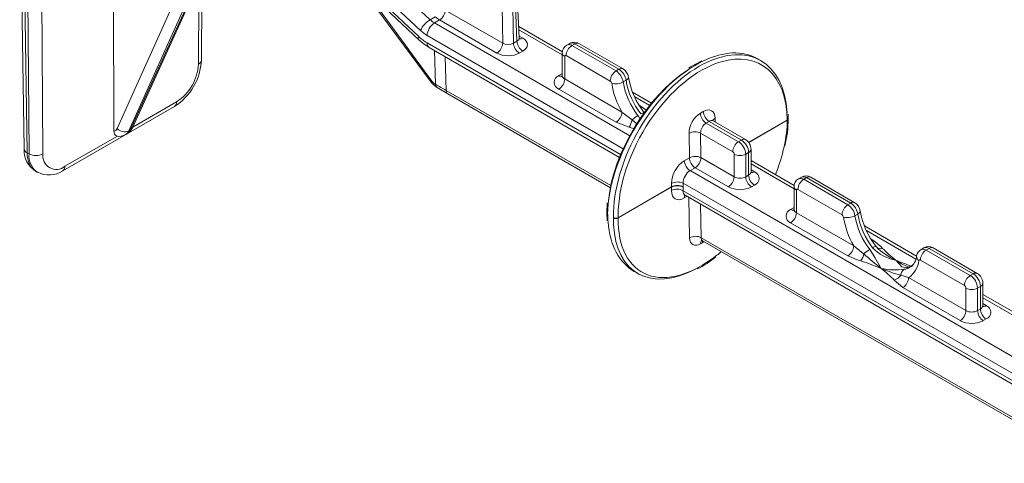
# Model space of a CAD drawing. Units: inches. Extents: x -546 to 635, y 223 to 341.
# Drawn here: x -393 to -381, y 313 to 319 of the extents above; entities that cross this region are included whole.
import ezdxf

# ---------------------------------------------------------------- set-up
doc = ezdxf.new("R2010")
doc.units = ezdxf.units.IN
doc.header["$MEASUREMENT"] = 0

# ---------------------------------------------------------------- blocks, each defined once
blk = doc.blocks.new('FTY8 ISO')
at = {"color": 7, "linetype": 'Continuous', "lineweight": 15}
for p, q in [((-3.3, 0.3775), (-3.2728, -1.4578)), ((-2.7247, -1.3501), (-2.731, 0.3086)), ((-2.6121, -1.3293), (-2.0233, -0.0379)), ((-2.1915, -0.9164), (-2.1876, -0.3984)), ((-1.2554, -0.4241), (-0.8642, -0.7925)), ((-1.1607, -0.5462), (-0.7889, -1.0516)), ((-0.252, -0.782), (-0.2617, -0.5648)), ((0.0122, -0.865), (-0.2552, -0.7107)), ((-0.801, -0.84), (0.36, -1.5103)), ((0.056, -0.8142), (0.0384, -0.8244)), ((0.3815, -0.9702), (0.1123, -0.8148)), ((0.0108, -0.8734), (0.0108, -1.0112)), ((1.2221, -0.9197), (1.1995, -0.9067)), ((-0.7559, -1.0822), (-0.7528, -1.0841)), ((-0.7527, -1.084), (-0.6883, -1.1216)), ((-0.6884, -1.1217), (0.3044, -1.6948)), ((0.5557, -1.1788), (0.4399, -1.112)), ((-3.0363, -1.5921), (-2.3559, -1.1992)), ((1.3896, -1.2742), (1.3884, -1.2463)), ((1.1288, -1.4016), (0.932, -1.288)), ((1.3896, -1.2771), (1.3896, -1.2742)), ((-2.6532, -1.3706), (-2.6446, -1.3657)), ((1.1626, -1.598), (1.1626, -1.4602)), ((1.4264, -1.6814), (1.1626, -1.5291)), ((-3.2026, -1.5949), (-3.1913, -1.6015)), ((1.4703, -1.6306), (1.4526, -1.6408)), ((1.7957, -1.7866), (1.5265, -1.6312)), ((0.7599, -1.7411), (3.1051, -3.095)), ((1.425, -1.6898), (1.425, -1.8276)), ((0.2855, -1.7881), (0.2819, -1.8498)), ((2.1728, -2.1123), (1.8541, -1.9284)), ((0.8673, -2.0197), (3.2177, -3.3766)), ((2.2175, -2.062), (2.1998, -2.0722)), ((2.543, -2.218), (2.2738, -2.0626)), ((0.4495, -2.2057), (0.4721, -2.2188)), ((2.1258, -2.1788), (2.1271, -2.1786)), ((2.1384, -2.1759), (2.1265, -2.1786)), ((2.5768, -2.4144), (2.5768, -2.2766)), ((2.8461, -2.501), (2.5768, -2.3456))]:
    blk.add_line(p, q, dxfattribs=at)
at = {"color": 254, "lineweight": 0, "true_color": 0xe3e3e3}
for p, q in [((-3.2824, 0.3534), (-3.2552, -1.4818)), ((-3.2431, -1.4888), (-3.257, 0.3387)), ((-3.1721, 0.3392), (-3.1583, -1.4884)), ((-2.7048, -1.3342), (-2.1283, -0.0498)), ((-2.6254, -1.3436), (-2.0367, -0.0522)), ((-2.0576, -0.0643), (-2.6341, -1.3486)), ((-1.1909, -0.2985), (-0.7963, -0.6699)), ((-1.2608, -0.4003), (-0.8655, -0.7725)), ((-0.8538, -0.7364), (-1.2484, -0.365)), ((-2.2091, -0.9404), (-2.2053, -0.4371)), ((-1.1563, -0.5387), (-0.7846, -1.0441)), ((-0.3528, -0.8133), (-0.356, -0.5939)), ((-0.2903, -0.5932), (-0.287, -0.814)), ((-0.2656, -0.8016), (-0.2753, -0.5845)), ((-0.7647, -0.6517), (-0.7963, -0.6699)), ((-0.7028, -0.6112), (-0.3528, -0.8133)), ((-0.7382, -0.6717), (-0.7698, -0.69)), ((0.4221, -1.378), (-0.7698, -0.69)), ((-0.3881, -0.8738), (-0.7382, -0.6717)), ((-0.814, -0.7665), (0.3826, -1.4573)), ((-0.2542, -0.7324), (0.0108, -0.8853)), ((-0.2525, -0.7698), (-0.2303, -0.7827)), ((0.367, -1.4932), (-0.814, -0.8114)), ((-0.287, -0.814), (-0.2656, -0.8016)), ((0.0873, -0.8173), (0.0696, -0.8275)), ((0.0696, -0.8275), (0.3388, -0.9829)), ((0.3565, -0.9727), (0.0873, -0.8173)), ((-0.7625, -1.0639), (-0.7689, -0.8586)), ((-0.6981, -1.1015), (-0.7044, -0.8958)), ((-0.2302, -0.8614), (-0.2517, -0.8738)), ((0.0254, -0.8938), (0.0254, -1.0316)), ((0.3035, -1.0441), (0.0343, -0.8887)), ((-0.0099, -1.0112), (0.0077, -1.001)), ((0.0077, -1.001), (0.0108, -0.9993)), ((0.0108, -1.0026), (0.0077, -1.001)), ((0.3565, -0.9727), (0.3388, -0.9829)), ((-0.7656, -1.062), (-0.7625, -1.0639)), ((0.0254, -1.0316), (0.3748, -1.2333)), ((0.4, -1.0395), (0.3823, -1.0497)), ((0.3071, -1.6817), (-0.6981, -1.1015)), ((0.3394, -1.2945), (-0.0099, -1.0928)), ((0.4529, -1.1406), (0.5441, -1.1932)), ((-2.6105, -1.3259), (-2.3435, -1.1718)), ((0.4808, -1.1924), (0.4985, -1.2027)), ((0.3748, -1.2333), (0.4365, -1.2815)), ((0.4985, -1.2027), (0.5234, -1.2229)), ((0.8713, -1.2297), (0.8536, -1.2399)), ((0.419, -1.3248), (0.3394, -1.2945)), ((0.4365, -1.2815), (0.4672, -1.3083)), ((0.8889, -1.3005), (0.9066, -1.2903)), ((0.8889, -1.3005), (1.0861, -1.4143)), ((1.1038, -1.4041), (0.9066, -1.2903)), ((0.9436, -1.2947), (0.9432, -1.2713)), ((1.3838, -1.2824), (1.1474, -1.4188)), ((1.1482, -1.4198), (1.3838, -1.2838)), ((1.3838, -1.2838), (1.3838, -1.2824)), ((-3.0239, -1.5646), (-2.7042, -1.38)), ((-2.6254, -1.3436), (-2.6341, -1.3486)), ((0.451, -1.3351), (0.419, -1.3248)), ((0.7841, -1.3631), (0.7863, -1.5124)), ((1.0507, -1.4755), (0.8548, -1.3624)), ((0.857, -1.5117), (0.8548, -1.3624)), ((1.1038, -1.4041), (1.0861, -1.4143)), ((-3.2552, -1.4818), (-3.2431, -1.4888)), ((1.0596, -1.6286), (1.0596, -1.4908)), ((1.1479, -1.4806), (1.1303, -1.4908)), ((1.1303, -1.4908), (1.1303, -1.6286)), ((1.1479, -1.6184), (1.1479, -1.4806)), ((0.7863, -1.5124), (0.7554, -1.5303)), ((0.857, -1.5117), (1.0596, -1.6286)), ((1.1626, -1.5503), (1.425, -1.7018)), ((0.7907, -1.5908), (0.8217, -1.5729)), ((3.1363, -2.9449), (0.7907, -1.5908)), ((1.0242, -1.6898), (0.8217, -1.5729)), ((1.1303, -1.6286), (1.1479, -1.6184)), ((1.1626, -1.586), (1.1833, -1.598)), ((0.6772, -1.6689), (0.6775, -1.6901)), ((0.7482, -1.6894), (0.7479, -1.6682)), ((0.7479, -1.6682), (3.0921, -3.0214)), ((1.1833, -1.6796), (1.1656, -1.6898)), ((1.5015, -1.6337), (1.4838, -1.6439)), ((1.753, -1.7993), (1.4838, -1.6439)), ((1.5015, -1.6337), (1.7707, -1.7891)), ((0.6775, -1.6901), (0.3514, -1.8784)), ((0.3514, -1.8798), (0.6775, -1.6915)), ((0.6775, -1.6915), (0.6772, -1.7124)), ((0.7479, -1.7131), (0.7482, -1.6922)), ((3.0921, -3.0663), (0.7479, -1.7131)), ((1.4396, -1.848), (1.4396, -1.7102)), ((1.4485, -1.7051), (1.7177, -1.8605)), ((0.7554, -1.7575), (0.7718, -1.748)), ((0.7839, -1.755), (0.7877, -2.0007)), ((0.8584, -2), (0.8552, -1.7962)), ((1.7707, -1.7891), (1.753, -1.7993)), ((0.2878, -1.8582), (0.2878, -1.8591)), ((1.422, -1.8174), (1.4043, -1.8276)), ((1.425, -1.8157), (1.422, -1.8174)), ((1.425, -1.819), (1.422, -1.8174)), ((1.789, -2.0497), (1.4396, -1.848)), ((1.8142, -1.8559), (1.7965, -1.8661)), ((0.3231, -1.8795), (0.3231, -1.8786)), ((0.3514, -1.8798), (0.3514, -1.8784)), ((1.4043, -1.9092), (1.7536, -2.1109)), ((1.8672, -1.957), (2.1681, -2.1307)), ((0.8551, -2.0369), (0.8663, -2.0304)), ((3.208, -3.3564), (0.8584, -2)), ((1.9127, -2.0191), (1.895, -2.0088)), ((2.2488, -2.0651), (2.2311, -2.0753)), ((2.5003, -2.2307), (2.2311, -2.0753)), ((2.2488, -2.0651), (2.518, -2.2205)), ((2.1957, -2.1365), (2.4649, -2.2919)), ((2.518, -2.2205), (2.5003, -2.2307)), ((2.0367, -2.2587), (2.0891, -2.3046)), ((2.1244, -2.2433), (2.0762, -2.2281)), ((2.4738, -2.445), (2.1244, -2.2433)), ((2.0891, -2.3046), (2.4384, -2.5062)), ((2.4738, -2.3072), (2.4738, -2.445)), ((2.5622, -2.297), (2.5445, -2.3072)), ((2.5445, -2.445), (2.5445, -2.3072)), ((2.5622, -2.297), (2.5622, -2.4348)), ((2.5768, -2.3667), (2.8452, -2.5216)), ((2.5975, -2.4144), (2.5768, -2.4024)), ((2.5622, -2.4348), (2.5445, -2.445)), ((2.5798, -2.5062), (2.5975, -2.496))]:
    blk.add_line(p, q, dxfattribs=at)
at = {"color": 7, "linetype": 'Continuous', "lineweight": 15, "flags": 128}
for points in [[(-0.8642, -0.7925), (-0.8406, -0.8129), (-0.801, -0.84)], [(-0.2503, -0.7887), (-0.25, -0.789), (-0.2516, -0.7849), (-0.2514, -0.7821)], [(0.8624, -0.9207), (0.7982, -0.9556), (0.7836, -0.9657)], [(0.0102, -1.011), (0.0097, -1.0169), (0.0095, -1.0175)], [(-0.7889, -1.0516), (-0.7819, -1.0603), (-0.7559, -1.0822)], [(0.9325, -1.2877), (0.9278, -1.2843), (0.9278, -1.2845)], [(-2.7042, -1.38), (-2.714, -1.377), (-2.7209, -1.369), (-2.7243, -1.3565), (-2.7247, -1.3501)], [(-2.6445, -1.3646), (-2.624, -1.3483), (-2.6121, -1.3293)], [(1.1641, -1.6047), (1.1643, -1.605), (1.1629, -1.6013), (1.1632, -1.5982)], [(0.7554, -1.7396), (0.7576, -1.7401), (0.7595, -1.7414)], [(0.2819, -1.8512), (0.2838, -1.8929), (0.2844, -1.8966)], [(1.4244, -1.8275), (1.4239, -1.8334), (1.4237, -1.8339)], [(0.8596, -2.0173), (0.8592, -2.0174), (0.8635, -2.0181), (0.8669, -2.0203)], [(2.5783, -2.4212), (2.5785, -2.4214), (2.5771, -2.4177), (2.5774, -2.4145)]]:
    blk.add_lwpolyline(points, dxfattribs=at)
at = {"color": 254, "lineweight": 0, "true_color": 0xe3e3e3, "flags": 128}
for points in [[(0.4, -1.0395), (0.4062, -1.0353), (0.4108, -1.0308), (0.4137, -1.0261), (0.4148, -1.0214), (0.4147, -1.0197)], [(-0.7846, -1.0441), (-0.7874, -1.0475), (-0.7889, -1.05), (-0.789, -1.0516), (-0.7889, -1.0516)], [(0.4728, -1.2552), (0.4753, -1.2585), (0.4866, -1.2762)], [(0.4889, -1.2067), (0.4916, -1.2059), (0.4985, -1.2027)], [(1.8142, -1.8559), (1.8204, -1.8517), (1.8251, -1.8472), (1.828, -1.8425), (1.829, -1.8378), (1.8289, -1.8361)], [(0.8663, -2.0304), (0.8671, -2.023), (0.8679, -2.02)], [(1.9127, -2.0191), (1.9058, -2.0223), (1.903, -2.0231)], [(1.9651, -2.065), (1.9569, -2.055), (1.9127, -2.0191)], [(1.8507, -2.0979), (1.8368, -2.0884), (1.789, -2.0497)], [(1.9567, -2.1873), (1.9565, -2.187), (1.9183, -2.1203), (1.8895, -2.0749), (1.887, -2.0716)], [(1.7536, -2.1109), (1.8159, -2.1364), (1.8332, -2.1412)], [(2.0451, -2.1363), (2.0453, -2.1367), (2.0835, -2.1773), (2.1123, -2.183), (2.1148, -2.1827)], [(2.187, -2.1398), (2.1874, -2.1384), (2.1881, -2.1371), (2.189, -2.1362), (2.1901, -2.1356), (2.1913, -2.1353), (2.1927, -2.1354), (2.1942, -2.1358), (2.1957, -2.1365)]]:
    blk.add_lwpolyline(points, dxfattribs=at)
at = {"color": 254, "lineweight": 0, "true_color": 0xe3e3e3}
for centre, radius, start, end in [((-0.6653, -0.5477), 0.1439, 226.27119, 239.55776), ((-0.7797, -0.6069), 0.077, 302.65232, 356.77019), ((-0.7252, -0.7895), 0.1391, 120.74857, 157.58083), ((-0.718, -0.7709), 0.0961, 122.60541, 177.39453), ((-0.6964, -0.5651), 0.1448, 226.34459, 239.54812), ((-0.8493, -0.7814), 0.0185, 151.13794, 216.61008), ((-0.6715, -0.5692), 0.281, 226.3446, 239.54814), ((-0.7038, -0.5792), 0.2173, 226.34459, 239.54816), ((-0.7831, -0.8147), 0.031, 173.95905, 234.7286), ((-0.4297, -0.8089), 0.077, 302.65232, 356.77019), ((-0.21, -0.8088), 0.0772, 183.84995, 237.30486), ((-0.1885, -0.7964), 0.0772, 183.84995, 237.30486), ((-0.2455, -0.7605), 0.0269, 256.90335, 304.52858), ((0.111, -0.8922), 0.0768, 122.60543, 177.39448), ((0.0514, -0.8523), 0.0308, 53.7443, 114.97219), ((0.069, -0.8428), 0.0314, 54.38226, 114.3073), ((0.1019, -0.8377), 0.0251, 65.69254, 125.61786), ((0.0347, -0.8717), 0.024, 184.01811, 247.25828), ((0.0308, -0.8929), 0.00546, 50.7966, 189.21328), ((-2.5011, -0.9255), 0.2924, 302.62944, 357.08189), ((-2.2212, -0.9132), 0.0298, 293.8479, 353.82376), ((0.0056, -1.052), 0.0437, 110.78338, 249.21662), ((0.0055, -0.9885), 0.0274, 235.73354, 279.98874), ((0.0358, -1.0087), 0.0251, 185.69378, 245.6259), ((0.3802, -1.0476), 0.0768, 122.60543, 177.39448), ((0.2857, -1.065), 0.0978, 8.9723, 57.08741), ((0.371, -0.9917), 0.024, 63.98733, 127.27723), ((0.3034, -1.0548), 0.0978, 8.9723, 57.08741), ((-0.7426, -1.0634), 0.023, 176.60588, 234.70437), ((3.2413, 5.7235), 7.8803, 239.46436, 240.00648), ((-0.7395, -1.0653), 0.023, 176.58846, 234.95802), ((-0.0513, -1.0281), 0.0768, 302.60541, 357.39469), ((0.2928, -1.0605), 0.0196, 8.97269, 57.08716), ((0.3378, -0.9681), 0.093, 254.02323, 298.61217), ((0.8191, -0.976), 0.5134, 189.13488, 210.07756), ((0.8311, -0.9747), 0.455, 189.48563, 218.0532), ((0.8487, -0.9645), 0.455, 189.48563, 218.0532), ((-0.6752, -1.1029), 0.0229, 176.4256, 234.96623), ((-2.3729, -1.175), 0.0296, 305.01443, 6.29817), ((0.298, -1.2298), 0.0768, 302.60541, 357.39469), ((0.5975, -1.4651), 0.2441, 120.70942, 131.23689), ((0.5113, -1.2709), 0.0332, 91.54205, 128.81022), ((0.9305, -1.2356), 0.077, 183.22966, 237.34775), ((0.9482, -1.2254), 0.077, 183.22966, 237.34775), ((0.3246, -1.2612), 0.1138, 326.05049, 349.72805), ((0.9552, -1.2962), 0.0276, 115.70454, 158.65603), ((1.3799, -1.2734), 0.00978, 293.45144, 355.38088), ((1.3796, -1.2746), 0.0101, 294.58582, 353.89425), ((-2.6596, -1.2933), 0.0609, 222.11596, 294.79717), ((0.8202, -1.4323), 0.078, 63.64303, 117.51667), ((1.1275, -1.479), 0.0768, 122.60543, 177.39448), ((1.0343, -1.4952), 0.0961, 2.60552, 57.39448), ((1.1183, -1.423), 0.0239, 63.90987, 127.36651), ((1.052, -1.485), 0.0961, 2.60552, 57.39448), ((-3.243, -1.4545), 0.0299, 186.3452, 245.99987), ((-3.1191, -1.5), 0.1246, 174.85479, 234.80684), ((-3.2011, -1.4075), 0.0915, 242.67299, 297.90309), ((-3.0764, -1.5005), 0.0828, 171.53319, 309.32197), ((1.0404, -1.4917), 0.0192, 2.60558, 57.39442), ((1.0949, -1.4226), 0.0769, 242.60971, 297.39039), ((1.1387, -1.4585), 0.0239, 292.6685, 356.05503), ((0.8323, -1.5259), 0.077, 183.22968, 237.34773), ((0.8224, -1.5816), 0.078, 63.64294, 117.51674), ((0.8633, -1.5081), 0.077, 183.22968, 237.34773), ((0.7803, -1.5082), 0.0768, 302.60541, 357.39469), ((-3.0523, -1.5683), 0.0286, 303.88361, 7.41289), ((1.1376, -1.5955), 0.0251, 294.3745, 354.30534), ((1.2247, -1.6149), 0.0768, 182.60549, 237.39451), ((1.168, -1.5756), 0.0271, 258.48783, 304.42057), ((1.1678, -1.6388), 0.0437, 290.78329, 69.21671), ((0.7133, -1.7381), 0.078, 63.64306, 117.51662), ((0.7136, -1.7593), 0.078, 63.64305, 117.51665), ((0.9828, -1.6251), 0.0768, 302.60541, 357.39469), ((1.0949, -1.5604), 0.0769, 242.60971, 297.39039), ((1.207, -1.6251), 0.0768, 182.60549, 237.39451), ((1.5252, -1.7086), 0.0768, 122.60543, 177.39448), ((1.4655, -1.6694), 0.0314, 54.3861, 114.26583), ((1.4832, -1.6592), 0.0314, 54.38248, 114.30711), ((1.5161, -1.6541), 0.0251, 65.69254, 125.61786), ((0.7119, -1.7797), 0.0757, 61.58746, 117.26271), ((0.7122, -1.7588), 0.0757, 61.58747, 117.26273), ((0.6304, -1.6908), 0.0471, 359.1341, 0.8659), ((0.6541, -1.6908), 0.0941, 359.13271, 0.86729), ((0.7853, -1.7567), 0.03, 148.63075, 181.60688), ((1.0949, -1.5534), 0.1537, 242.6096, 297.3904), ((1.4489, -1.6881), 0.024, 184.01792, 247.25844), ((1.445, -1.7093), 0.00546, 50.79691, 189.21385), ((1.7944, -1.864), 0.0768, 122.60543, 177.39448), ((1.6999, -1.8814), 0.0978, 8.97233, 57.08743), ((1.7852, -1.8081), 0.024, 63.98733, 127.27723), ((1.7176, -1.8712), 0.0978, 8.97233, 57.08743), ((0.2918, -1.8492), 0.00984, 183.10621, 246.2021), ((0.2917, -1.8501), 0.0098, 186.67954, 246.67279), ((1.4198, -1.8684), 0.0437, 110.78329, 249.21671), ((1.4197, -1.805), 0.0274, 235.73334, 279.98894), ((1.3629, -1.8445), 0.0768, 302.60541, 357.39469), ((1.45, -1.8251), 0.0251, 185.69347, 245.62618), ((1.7071, -1.877), 0.0196, 8.97241, 57.08744), ((2.263, -1.7809), 0.455, 189.48561, 218.0532), ((0.337, -1.8506), 0.0312, 243.63787, 297.47409), ((0.3375, -1.8529), 0.0303, 241.59274, 297.30461), ((1.752, -1.7845), 0.093, 254.02335, 298.61199), ((2.2333, -1.7924), 0.5134, 189.1349, 210.07754), ((2.2453, -1.7912), 0.455, 189.48561, 218.0532), ((0.8237, -2.0649), 0.0736, 61.86518, 119.27454), ((0.8815, -2.0352), 0.0265, 136.89825, 183.55958), ((1.7122, -2.0462), 0.0768, 302.60541, 357.39469), ((1.7388, -2.0776), 0.1138, 326.05048, 349.72791), ((2.0117, -2.2815), 0.2441, 120.70932, 131.23714), ((2.8341, -1.0401), 1.4443, 227.09066, 232.59294), ((1.9224, -2.0808), 0.0263, 83.08125, 132.36365), ((2.0816, -1.8989), 0.2402, 222.57757, 261.26711), ((2.1968, -1.7857), 0.382, 224.76505, 246.60179), ((1.9532, -2.0298), 0.0372, 222.09918, 288.81166), ((2.6416, -1.3871), 0.9577, 225.05978, 231.47302), ((2.2725, -2.14), 0.0768, 122.60543, 177.39448), ((2.2129, -2.0999), 0.0306, 53.50984, 115.1421), ((2.2304, -2.0906), 0.0314, 54.3723, 114.31726), ((2.2634, -2.0855), 0.0251, 65.69254, 125.61786), ((1.2914, -3.7796), 1.7256, 67.32419, 71.704), ((2.6857, -0.6134), 1.6522, 247.18735, 250.80525), ((2.1962, -1.9452), 0.2436, 231.66984, 251.207), ((2.0424, -2.123), 0.1456, 304.28813, 353.36074), ((2.2037, -2.114), 0.0308, 173.92976, 237.10971), ((1.4171, -2.8728), 0.8724, 44.74608, 51.78696), ((2.0427, -1.7928), 0.4038, 257.70498, 277.74526), ((2.2313, -1.5777), 0.6686, 245.75149, 256.58975), ((2.1221, -2.2315), 0.046, 122.87611, 175.70533), ((2.0842, -2.0964), 0.0974, 277.63171, 299.61004), ((2.1019, -2.0862), 0.0973, 277.62865, 299.86375), ((2.1311, -2.2107), 0.0324, 99.46255, 120.18481), ((2.5325, -2.2395), 0.0239, 63.90987, 127.36651), ((2.4662, -2.3014), 0.0961, 2.6055, 57.39456), ((2.02, -2.1961), 0.0647, 284.94536, 330.4059), ((2.0476, -2.2398), 0.0768, 302.60541, 357.39469), ((2.5417, -2.2954), 0.0768, 122.60543, 177.39448), ((2.4485, -2.3116), 0.0961, 2.6055, 57.39456), ((2.553, -2.275), 0.0239, 292.64488, 356.07872), ((2.4546, -2.3081), 0.0192, 2.60582, 57.39447), ((2.5091, -2.239), 0.0769, 242.60979, 297.3903), ((2.397, -2.4415), 0.0768, 302.60541, 357.39469), ((2.5091, -2.3768), 0.0769, 242.60979, 297.3903), ((2.6212, -2.4415), 0.0768, 182.60541, 237.39459), ((2.5518, -2.4119), 0.0251, 294.37526, 354.30451), ((2.6389, -2.4313), 0.0768, 182.60541, 237.39459), ((2.5822, -2.392), 0.0272, 258.64998, 304.40402), ((2.582, -2.4552), 0.0437, 290.78338, 69.21662), ((2.5091, -2.3698), 0.1537, 242.60964, 297.39036)]:
    blk.add_arc(centre, radius, start, end, dxfattribs=at)
at = {"color": 7, "linetype": 'Continuous', "lineweight": 15}
for centre, radius, start, end in [((0.0618, -0.87), 0.0511, 117.1263, 183.78169), ((0.0838, -0.862), 0.0551, 58.90739, 120.18114), ((-2.54, -0.9031), 0.3487, 301.87162, 357.81323), ((0.3459, -1.0299), 0.0695, 8.51297, 59.21689), ((0.8905, -0.94), 0.4824, 189.50194, 218.2001), ((0.6786, -1.2703), 0.711, 346.18417, 359.56985), ((-2.6913, -1.3167), 0.0652, 253.0682, 305.55735), ((-2.6406, -1.316), 0.0315, 298.90704, 335.00931), ((1.0937, -1.4609), 0.0689, 0.5652, 59.43686), ((-3.131, -1.4702), 0.1423, 175.0021, 241.72849), ((-3.1203, -1.467), 0.1507, 242.42013, 303.86376), ((1.476, -1.6864), 0.0511, 117.12117, 183.78216), ((1.4981, -1.6784), 0.0551, 58.90836, 120.18278), ((1.7601, -1.8463), 0.0695, 8.51293, 59.21694), ((2.3047, -1.7564), 0.4824, 189.50196, 218.2001), ((2.2226, -2.1167), 0.0498, 117.06731, 173.12942), ((2.2454, -2.1095), 0.0549, 58.84103, 120.02935), ((0.5937, -1.6956), 0.5507, 295.9638, 310.12028), ((2.0858, -2.1056), 0.0875, 301.75588, 356.64766), ((2.1232, -2.1675), 0.0115, 239.41458, 289.13042), ((2.508, -2.2773), 0.0689, 0.56526, 59.43689)]:
    blk.add_arc(centre, radius, start, end, dxfattribs=at)
at = {"color": 254, "lineweight": 0, "true_color": 0xe3e3e3}
for centre, major_axis, ratio, start_param, end_param in [((-0.3199, -0.7936), (0.0465, -0.0009), 0.610738, 3.939401, 5.509588), ((-0.2985, -0.7812), (0.0466, -0.0024), 0.585982, 5.528508, 6.339309), ((-0.2985, -0.822), (0.0966, 0), 0.576936, 5.498548, 7.068735), ((-0.3199, -0.8344), (0.0965, 0), 0.577639, 3.927753, 5.49794), ((0.8676, -1.5808), (0.3552, 0.6378), 0.587367, 5.489385, 6.822371), ((0.8181, -1.5525), (0.3844, 0.6441), 0.567493, 0.7075, 2.363608), ((0.8535, -1.5729), (0.3652, 0.6551), 0.587103, 0.722239, 2.346607), ((-0.7667, -1.0243), (-0.0243, 0.0402), 0.550713, 1.734496, 2.345361), ((0.8548, -1.3223), (0.0487, 0.0874), 0.587367, 0.776279, 2.347075), ((0.8725, -1.3121), (0.0487, 0.0874), 0.587367, 5.488668, 7.059464), ((0.8902, -1.342), (0.0236, 0.0441), 0.597158, 0.766605, 2.337401), ((0.9078, -1.3318), (0.0236, 0.0441), 0.597158, 6.264473, 7.04979), ((0.8676, -1.5814), (0.3744, 0.6268), 0.56722, 5.245917, 5.505417), ((-2.7526, -1.2839), (-0.0367, 0.0631), 0.574857, 2.92066, 3.53221), ((-2.7158, -1.2625), (-0.0627, 0.1081), 0.575909, 3.142011, 3.533105), ((-3.0784, -1.378), (0.1238, 0.2172), 0.581059, 2.361603, 3.138356), ((0.7568, -1.623), (0.0547, 0.0983), 0.587367, 0.776279, 2.347075), ((0.7921, -1.6426), (0.0297, 0.055), 0.595216, 0.768592, 2.339388), ((0.7568, -1.6664), (0.0577, 0.0966), 0.56722, 2.364542, 3.935338), ((0.7921, -1.6876), (0.0327, 0.0533), 0.558976, 2.370864, 3.156343), ((0.8181, -1.5525), (0.3652, 0.6551), 0.587103, 2.348042, 2.422958), ((0.8535, -1.5729), (0.3844, 0.6441), 0.567493, 2.365042, 2.431264), ((0.8676, -1.5814), (0.3744, 0.6268), 0.56722, 2.365259, 4.121744), ((0.8676, -1.5808), (0.3552, 0.6378), 0.587367, 2.323646, 2.346358), ((0.8563, -1.9584), (0.0497, 0.0833), 0.56722, 2.399448, 3.935338), ((0.8916, -1.9795), (0.0247, 0.04), 0.556237, 2.407776, 3.158349), ((0.8675, -1.9519), (0.0497, 0.0833), 0.56722, 3.935338, 4.06887)]:
    blk.add_ellipse(centre, major_axis=major_axis, ratio=ratio, start_param=start_param, end_param=end_param, dxfattribs=at)
at = {"color": 7, "linetype": 'Continuous', "lineweight": 15}
for centre, major_axis, ratio, start_param, end_param in [((0.8535, -1.5729), (0.3652, 0.6551), 0.587103, 5.536062, 7.005425), ((0.8181, -1.5525), (0.3844, 0.6441), 0.567493, 0.008212, 0.7075), ((0.8676, -1.5808), (0.3552, 0.6378), 0.587367, 0.539186, 2.323646), ((0.804, -1.5441), (0.3744, 0.6268), 0.56722, 0.868376, 2.249892), ((-2.707, -1.2574), (-0.0623, 0.1084), 0.578851, 3.147931, 3.535654), ((0.8676, -1.5814), (0.3744, 0.6268), 0.56722, 4.987964, 5.245917), ((0.8181, -1.5525), (0.3652, 0.6551), 0.587103, 2.422958, 3.132804), ((0.8535, -1.5729), (0.3844, 0.6441), 0.567493, 2.431264, 3.897829), ((0.8676, -1.5814), (0.3744, 0.6268), 0.56722, 4.121744, 4.173665)]:
    blk.add_ellipse(centre, major_axis=major_axis, ratio=ratio, start_param=start_param, end_param=end_param, dxfattribs=at)

msp = doc.modelspace()

# ---------------------------------------------------------------- block references
at = {"xscale": 2, "yscale": 2, "zscale": 2}
msp.add_blockref('FTY8 ISO', (-386.33557, 320.11259), dxfattribs=at)

doc.saveas('drawing.dxf')
